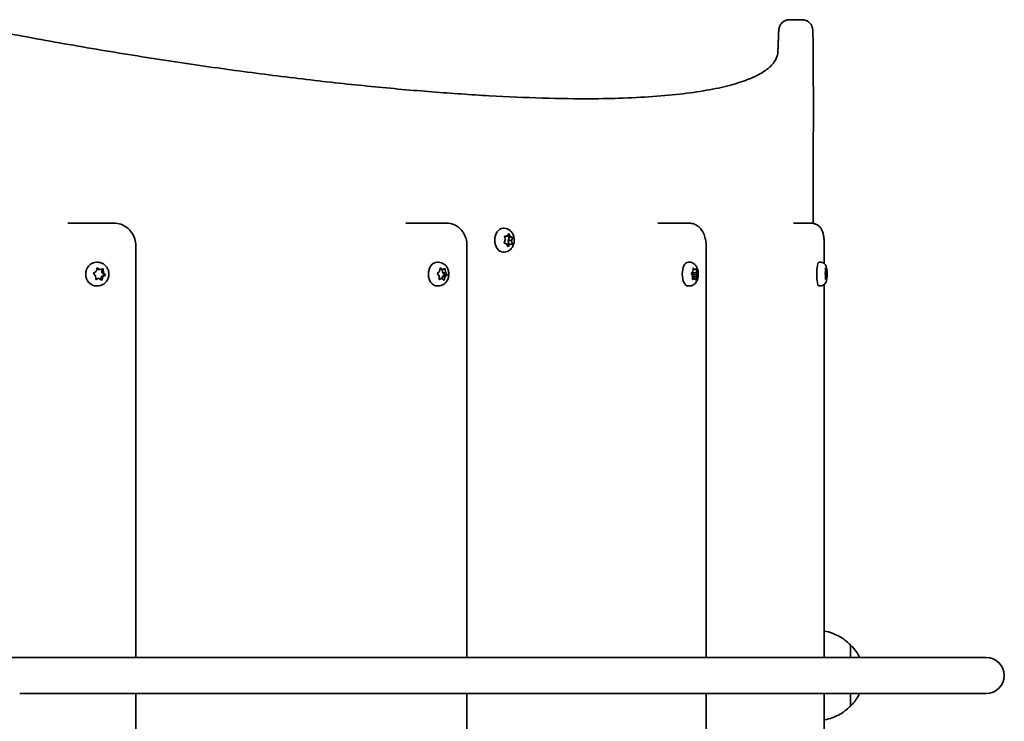
# Model space of a CAD drawing. Units: millimetres. Extents: x -4046 to 4256, y -4937 to 5234.
# Drawn here: x 2068 to 2503, y 1405 to 1715 of the extents above; entities that cross this region are included whole.
import ezdxf

# ---------------------------------------------------------------- set-up
doc = ezdxf.new("R2010")
doc.units = ezdxf.units.MM
doc.layers.add('Widoczne (ISO)', color=7, linetype='Continuous', lineweight=35)

msp = doc.modelspace()

# ---------------------------------------------------------------- linework, layer by layer
at = {"layer": 'Widoczne (ISO)'}
for p, q in [((2413.72, 1715.18), (2408.22, 1715.18)), ((2090.89, 1625.18), (2089.23, 1625.18)), ((2109.59, 1625.18), (2090.89, 1625.18)), ((2241.7, 1625.18), (2238.63, 1625.18)), ((2256.85, 1625.18), (2241.7, 1625.18)), ((2354.11, 1625.18), (2350.01, 1625.18)), ((2363.88, 1625.18), (2354.11, 1625.18)), ((2414.56, 1625.18), (2409.93, 1625.18)), ((2417.78, 1625.18), (2414.56, 1625.18)), ((2282.1, 1622.92), (2281.56, 1622.92)), ((2282.53, 1619.39), (2283.36, 1619.47)), ((2283.22, 1619.46), (2283.28, 1619.31)), ((2284.73, 1619.31), (2283.28, 1619.31)), ((2283.28, 1619.31), (2284.37, 1618.95)), ((2283.36, 1619.47), (2283.92, 1620.35)), ((2284.27, 1620.31), (2284.73, 1619.31)), ((2284.73, 1619.31), (2285.54, 1619.04)), ((2119.27, 1433.18), (2119.27, 1615.18)), ((2265.64, 1433.18), (2265.64, 1615.18)), ((2282.21, 1616.75), (2282.57, 1617.82)), ((2282.57, 1617.82), (2282.33, 1618.98)), ((2282.99, 1616.08), (2282.36, 1616.29)), ((2283.06, 1616.1), (2282.91, 1616.1)), ((2283.63, 1615.02), (2283.17, 1616.02)), ((2284.2, 1615.96), (2283.23, 1615.87)), ((2284.54, 1615.86), (2283.24, 1615.86)), ((2284.37, 1618.95), (2283.88, 1617.51)), ((2285.32, 1617.51), (2283.88, 1617.51)), ((2283.88, 1617.51), (2284.2, 1615.96)), ((2284.54, 1615.86), (2283.98, 1614.98)), ((2285.64, 1615.96), (2284.2, 1615.96)), ((2285.8, 1618.95), (2284.37, 1618.95)), ((2285.37, 1615.94), (2284.54, 1615.86)), ((2285.69, 1618.58), (2285.32, 1617.51)), ((2285.32, 1617.51), (2285.57, 1616.35)), ((2371.32, 1433.18), (2371.32, 1615.18)), ((2423.58, 1607.27), (2423.58, 1615.18)), ((2282.1, 1612.42), (2281.56, 1612.42)), ((2102.28, 1607.93), (2102.01, 1607.93)), ((2253.02, 1607.93), (2252.54, 1607.93)), ((2364, 1607.93), (2363.36, 1607.93)), ((2421.83, 1607.93), (2421.1, 1607.93)), ((2101.47, 1601.87), (2100.67, 1602.72)), ((2100.72, 1603.22), (2101.68, 1603.86)), ((2101.51, 1600.67), (2101.47, 1601.87)), ((2101.68, 1603.86), (2101.96, 1605.03)), ((2101.97, 1605.07), (2102.68, 1604.66)), ((2102.39, 1605.23), (2103.39, 1604.66)), ((2103.39, 1604.66), (2102.68, 1604.66)), ((2103.39, 1604.66), (2104.48, 1604.98)), ((2105.26, 1602.34), (2103.98, 1601.49)), ((2104.14, 1604.88), (2104.19, 1603.48)), ((2105.07, 1603.29), (2104.36, 1603.29)), ((2104.36, 1603.29), (2105.26, 1602.34)), ((2105.65, 1602.13), (2104.69, 1601.49)), ((2104.86, 1604.68), (2104.9, 1603.48)), ((2105.07, 1603.29), (2105.7, 1602.63)), ((2105.96, 1602.34), (2105.26, 1602.34)), ((2253.31, 1601.87), (2252.66, 1602.72)), ((2252.7, 1603.22), (2253.47, 1603.86)), ((2253.34, 1600.67), (2253.31, 1601.87)), ((2253.47, 1603.86), (2253.7, 1605.03)), ((2254.86, 1604.66), (2253.63, 1604.66)), ((2254.06, 1605.23), (2254.86, 1604.66)), ((2255.65, 1602.34), (2254.61, 1601.49)), ((2254.75, 1604.66), (2254.78, 1603.48)), ((2254.86, 1604.66), (2255.74, 1604.98)), ((2256.22, 1603.29), (2254.92, 1603.29)), ((2254.92, 1603.29), (2255.65, 1602.34)), ((2256.94, 1602.34), (2255.65, 1602.34)), ((2256.69, 1602.13), (2255.91, 1601.49)), ((2256.05, 1604.68), (2256.08, 1603.48)), ((2256.22, 1603.29), (2256.73, 1602.63)), ((2365.34, 1601.87), (2364.92, 1602.72)), ((2364.95, 1603.22), (2365.45, 1603.86)), ((2365.36, 1600.67), (2365.34, 1601.87)), ((2365.95, 1602.34), (2365.35, 1601.58)), ((2365.38, 1603.77), (2365.39, 1603.48)), ((2365.45, 1603.86), (2365.6, 1605.03)), ((2367.22, 1603.29), (2365.48, 1603.29)), ((2365.48, 1603.29), (2365.95, 1602.34)), ((2366.35, 1604.66), (2365.55, 1604.66)), ((2365.83, 1605.23), (2366.35, 1604.66)), ((2367.68, 1602.34), (2365.95, 1602.34)), ((2366.35, 1604.66), (2366.91, 1604.98)), ((2367.52, 1602.13), (2367.02, 1601.49)), ((2367.11, 1604.68), (2367.13, 1603.48)), ((2367.22, 1603.29), (2367.55, 1602.63)), ((2424.07, 1601.87), (2423.93, 1602.72)), ((2423.94, 1603.22), (2424.1, 1603.86)), ((2424.68, 1603.29), (2423.96, 1603.29)), ((2424.82, 1602.34), (2423.99, 1602.34)), ((2424.07, 1600.67), (2424.07, 1601.87)), ((2424.1, 1603.86), (2424.15, 1605.03)), ((2424.4, 1604.66), (2424.13, 1604.66)), ((2424.22, 1605.23), (2424.4, 1604.66)), ((2424.4, 1604.66), (2424.58, 1604.98)), ((2424.78, 1602.13), (2424.62, 1601.49)), ((2424.65, 1604.68), (2424.65, 1603.48)), ((2424.68, 1603.29), (2424.79, 1602.63)), ((2102.27, 1600.69), (2101.51, 1600.46)), ((2102.98, 1600.69), (2101.89, 1600.37)), ((2102.28, 1597.43), (2102.01, 1597.43)), ((2102.98, 1600.69), (2102.27, 1600.69)), ((2103.97, 1600.12), (2102.98, 1600.69)), ((2103.98, 1601.49), (2103.69, 1600.28)), ((2104.69, 1601.49), (2103.98, 1601.49)), ((2104.69, 1601.49), (2104.4, 1600.32)), ((2253.02, 1597.43), (2252.54, 1597.43)), ((2254.53, 1600.69), (2253.34, 1600.69)), ((2254.53, 1600.69), (2253.65, 1600.37)), ((2254.61, 1601.49), (2254.45, 1600.69)), ((2255.33, 1600.12), (2254.53, 1600.69)), ((2255.91, 1601.49), (2254.61, 1601.49)), ((2255.91, 1601.49), (2255.68, 1600.32)), ((2364, 1597.43), (2363.36, 1597.43)), ((2367.02, 1601.49), (2365.35, 1601.49)), ((2366.13, 1600.69), (2365.36, 1600.69)), ((2366.13, 1600.69), (2365.56, 1600.37)), ((2366.65, 1600.12), (2366.13, 1600.69)), ((2367.02, 1601.49), (2366.88, 1600.32)), ((2421.83, 1597.43), (2421.1, 1597.43)), ((2423.58, 1433.18), (2423.58, 1598.08)), ((2424.62, 1601.49), (2424.07, 1601.49)), ((2424.32, 1600.69), (2424.07, 1600.69)), ((2424.32, 1600.69), (2424.14, 1600.37)), ((2424.5, 1600.12), (2424.32, 1600.69)), ((2424.62, 1601.49), (2424.57, 1600.32)), ((2435.15, 1438.18), (2435.23, 1438.18)), ((2049.29, 1433.18), (2067.92, 1433.18)), ((2431.67, 1433.18), (2067.92, 1433.18)), ((2431.67, 1433.18), (2493.08, 1433.18)), ((2495.14, 1433.18), (2493.08, 1433.18)), ((2067.92, 1417.18), (2431.67, 1417.18)), ((2119.27, 1235.18), (2119.27, 1417.18)), ((2265.64, 1235.18), (2265.64, 1417.18)), ((2371.32, 1235.18), (2371.32, 1417.18)), ((2423.58, 1252.27), (2423.58, 1417.18)), ((2431.67, 1417.18), (2493.08, 1417.18)), ((2493.08, 1417.18), (2495.14, 1417.18)), ((2435.15, 1412.18), (2435.23, 1412.18))]:
    msp.add_line(p, q, dxfattribs=at)
for centre, radius, start, end in [((2407.81, 1701.08), 4.75, 177.4321, 177.4416), ((2495.14, 1425.18), 8, 270, 90)]:
    msp.add_arc(centre, radius, start, end, dxfattribs=at)
for centre, major_axis, ratio, start_param, end_param in [((2402.22, 3441.71), (-1.42, -1765.81), 0.007521, 0.16932, 0.169782), ((2281.56, 1617.67), (0, -5.25), 0.689705, 3.141593, 6.283185), ((2283.06, 1615.91), (0, 0.189), 0.689705, 5.300126, 6.817727), ((2102.01, 1602.68), (0, -5.25), 0.935133, 3.141593, 6.283185), ((2252.54, 1602.68), (0, -5.25), 0.757561, 3.141593, 6.283185), ((2363.36, 1602.68), (0, -5.25), 0.488616, 3.141593, 6.283185), ((2421.1, 1602.68), (0, -5.25), 0.160736, 3.141593, 6.283185), ((2104.36, 1603.48), (0, -0.189), 0.935133, 4.745922, 6.263523), ((2105.07, 1603.48), (0, -0.189), 0.935133, 4.745922, 6.263523), ((2254.92, 1603.48), (0, -0.189), 0.757561, 4.745922, 6.263523), ((2256.22, 1603.48), (0, -0.189), 0.757561, 4.745922, 6.263523), ((2365.48, 1603.48), (0, -0.189), 0.488616, 4.745922, 6.263523), ((2367.22, 1603.48), (0, -0.189), 0.488616, 4.745922, 6.263523), ((2424.68, 1603.48), (0, -0.189), 0.160736, 4.745922, 6.263523), ((2435.18, 1425.18), (0, 13.5), 0.007692, 6.010173, 7.219708), ((2435.18, 1425.18), (0, -13.5), 0.007692, 5.346663, 6.556198)]:
    msp.add_ellipse(centre, major_axis=major_axis, ratio=ratio, start_param=start_param, end_param=end_param, dxfattribs=at)
for points, knots in [([(2403.42, 1709.93), (2403.42, 1710.03), (2403.43, 1710.13), (2403.44, 1710.31), (2403.44, 1710.4), (2403.45, 1710.58), (2403.46, 1710.66), (2403.48, 1710.89), (2403.49, 1711), (2403.56, 1711.37), (2403.57, 1711.44), (2403.63, 1711.66), (2403.67, 1711.81), (2403.85, 1712.3), (2403.95, 1712.59), (2404.4, 1713.26), (2404.57, 1713.48), (2404.99, 1713.92), (2405.2, 1714.11), (2405.89, 1714.6), (2406.46, 1714.9), (2407.5, 1715.13), (2407.86, 1715.18), (2408.22, 1715.18)], [6.0866374, 6.0866374, 6.0866374, 6.0866374, 6.125947, 6.125947, 6.1652566, 6.1652566, 6.2045661, 6.2045661, 6.2438757, 6.2438757, 6.2514892, 6.2514892, 6.2626069, 6.2626069, 6.2717404, 6.2717404, 6.275288, 6.275288, 6.2777639, 6.2777639, 6.2814351, 6.2814351, 6.2831853, 6.2831853, 6.2831853, 6.2831853]), ([(2418.73, 1666.83), (2418.74, 1670.49), (2418.74, 1674.29), (2418.74, 1681.8), (2418.73, 1685.51), (2418.71, 1692.45), (2418.69, 1695.68), (2418.65, 1701.35), (2418.63, 1703.79), (2418.58, 1707.63), (2418.55, 1709.02), (2418.51, 1710.15), (2418.5, 1710.36), (2418.47, 1710.72), (2418.47, 1710.83), (2418.42, 1711.16), (2418.41, 1711.24), (2418.36, 1711.48), (2418.33, 1711.63), (2418.18, 1712.08), (2418.1, 1712.31), (2417.8, 1712.87), (2417.68, 1713.07), (2417.33, 1713.52), (2417.15, 1713.74), (2416.69, 1714.14), (2416.46, 1714.32), (2415.75, 1714.75), (2415.18, 1715), (2414.26, 1715.15), (2413.99, 1715.18), (2413.72, 1715.18)], [4.473531, 4.473531, 4.473531, 4.473531, 4.793913, 4.793913, 5.11425, 5.11425, 5.434741, 5.434741, 5.755871, 5.755871, 6.080467, 6.080467, 6.181826, 6.181826, 6.232506, 6.232506, 6.245929, 6.245929, 6.259792, 6.259792, 6.269079, 6.269079, 6.273238, 6.273238, 6.276339, 6.276339, 6.278521, 6.278521, 6.281883, 6.281883, 6.283185, 6.283185, 6.283185, 6.283185]), ([(2320.51, 1680.18), (2313.68, 1680.18), (2306.49, 1680.29), (2291.46, 1680.75), (2283.63, 1681.09), (2267.34, 1682), (2258.89, 1682.57), (2241.44, 1683.94), (2232.44, 1684.74), (2213.93, 1686.57), (2204.42, 1687.6), (2184.96, 1689.88), (2175.01, 1691.14), (2154.71, 1693.88), (2144.37, 1695.37), (2123.36, 1698.56), (2112.68, 1700.27), (2091.07, 1703.92), (2080.14, 1705.86), (2058.06, 1709.96), (2046.91, 1712.12), (2035.7, 1714.4)], [30.501413, 30.501413, 30.501413, 30.501413, 34.030913, 34.030913, 37.560413, 37.560413, 41.089913, 41.089913, 44.619413, 44.619413, 48.148913, 48.148913, 51.678413, 51.678413, 55.207913, 55.207913, 58.737413, 58.737413, 62.266912, 62.266912, 65.796412, 65.796412, 65.796412, 65.796412]), ([(2403.06, 1701.29), (2403.09, 1701.82), (2403.11, 1702.37), (2403.16, 1703.47), (2403.18, 1704.03), (2403.23, 1705.16), (2403.25, 1705.74), (2403.3, 1706.91), (2403.32, 1707.5), (2403.37, 1708.7), (2403.4, 1709.31), (2403.42, 1709.93)], [3.31144323, 3.31144323, 3.31144323, 3.31144323, 3.3167827, 3.3167827, 3.32212216, 3.32212216, 3.32746163, 3.32746163, 3.33280109, 3.33280109, 3.33814056, 3.33814056, 3.33814056, 3.33814056]), ([(2318.26, 1680.18), (2323.29, 1680.2), (2328.12, 1680.28), (2338.05, 1680.6), (2343.08, 1680.85), (2352.58, 1681.52), (2357.05, 1681.94), (2365.39, 1682.94), (2369.27, 1683.53), (2376.42, 1684.85), (2379.69, 1685.59), (2385.59, 1687.21), (2388.22, 1688.09), (2392.81, 1689.96), (2394.77, 1690.95), (2398.01, 1692.98), (2399.29, 1694.02), (2401.22, 1696.06), (2401.88, 1697.05), (2402.77, 1699.03), (2403, 1700.02), (2403.06, 1701.15)], [35.287421, 35.287421, 35.287421, 35.287421, 37.914117, 37.914117, 40.922347, 40.922347, 43.930577, 43.930577, 46.938807, 46.938807, 49.947038, 49.947038, 52.955268, 52.955268, 55.963498, 55.963498, 58.971728, 58.971728, 61.979958, 61.979958, 64.988188, 64.988188, 64.988188, 64.988188]), ([(2109.59, 1625.18), (2110.61, 1625.18), (2111.62, 1625.01), (2113.55, 1624.36), (2114.46, 1623.88), (2116.1, 1622.65), (2116.82, 1621.9), (2118, 1620.23), (2118.46, 1619.3), (2119.08, 1617.37), (2119.25, 1616.36), (2119.27, 1615.29), (2119.27, 1615.23), (2119.27, 1615.18)], [6.283185, 6.283185, 6.283185, 6.283185, 6.587066, 6.587066, 6.894145, 6.894145, 7.208304, 7.208304, 7.522464, 7.522464, 7.836623, 7.836623, 7.853982, 7.853982, 7.853982, 7.853982]), ([(2256.85, 1625.18), (2257.73, 1625.18), (2258.61, 1625.02), (2260.28, 1624.45), (2261.06, 1624.02), (2262.51, 1622.92), (2263.16, 1622.24), (2264.25, 1620.71), (2264.68, 1619.86), (2265.3, 1618.1), (2265.5, 1617.19), (2265.62, 1615.91), (2265.64, 1615.54), (2265.64, 1615.18)], [0, 0, 0, 0, 0.254103, 0.254103, 0.519744, 0.519744, 0.817221, 0.817221, 1.13138, 1.13138, 1.445539, 1.445539, 1.570796, 1.570796, 1.570796, 1.570796]), ([(2363.88, 1625.18), (2364.58, 1625.18), (2365.28, 1625.05), (2366.58, 1624.61), (2367.17, 1624.27), (2368.31, 1623.44), (2368.79, 1622.92), (2369.74, 1621.67), (2370.12, 1620.93), (2370.72, 1619.43), (2370.93, 1618.68), (2371.22, 1617.14), (2371.3, 1616.37), (2371.32, 1615.45), (2371.32, 1615.31), (2371.32, 1615.18)], [6.283185, 6.283185, 6.283185, 6.283185, 6.448543, 6.448543, 6.628385, 6.628385, 6.856201, 6.856201, 7.17036, 7.17036, 7.484519, 7.484519, 7.798678, 7.798678, 7.853982, 7.853982, 7.853982, 7.853982]), ([(2417.78, 1625.18), (2418.33, 1625.18), (2418.88, 1625.08), (2419.89, 1624.75), (2420.33, 1624.52), (2421.14, 1623.96), (2421.46, 1623.65), (2422.05, 1622.97), (2422.25, 1622.63), (2422.64, 1621.9), (2422.77, 1621.55), (2423.07, 1620.63), (2423.18, 1620.13), (2423.35, 1619.07), (2423.42, 1618.52), (2423.52, 1617.38), (2423.55, 1616.79), (2423.57, 1615.85), (2423.58, 1615.51), (2423.58, 1615.18)], [0, 0, 0, 0, 0.052047, 0.052047, 0.10926, 0.10926, 0.183115, 0.183115, 0.288962, 0.288962, 0.452976, 0.452976, 0.767136, 0.767136, 1.081295, 1.081295, 1.395454, 1.395454, 1.570796, 1.570796, 1.570796, 1.570796]), ([(2282.1, 1622.92), (2282.53, 1622.92), (2282.96, 1622.84), (2283.78, 1622.56), (2284.17, 1622.34), (2284.89, 1621.8), (2285.21, 1621.45), (2285.78, 1620.64), (2286.02, 1620.17), (2286.37, 1619.13), (2286.47, 1618.57), (2286.53, 1617.42), (2286.48, 1616.83), (2286.23, 1615.7), (2286.02, 1615.14), (2285.44, 1614.15), (2285.07, 1613.7), (2284.22, 1613.01), (2283.77, 1612.75), (2282.89, 1612.48), (2282.49, 1612.42), (2282.1, 1612.42)], [5.155928, 5.155928, 5.155928, 5.155928, 5.389752, 5.389752, 5.637419, 5.637419, 5.925095, 5.925095, 6.26886, 6.26886, 6.651454, 6.651454, 7.043186, 7.043186, 7.431602, 7.431602, 7.790455, 7.790455, 8.083182, 8.083182, 8.29752, 8.29752, 8.29752, 8.29752]), ([(2102.28, 1607.93), (2102.81, 1607.93), (2103.34, 1607.84), (2104.35, 1607.5), (2104.83, 1607.24), (2105.69, 1606.6), (2106.07, 1606.2), (2106.7, 1605.31), (2106.95, 1604.8), (2107.28, 1603.73), (2107.36, 1603.17), (2107.34, 1602.03), (2107.25, 1601.47), (2106.88, 1600.39), (2106.61, 1599.89), (2105.93, 1598.99), (2105.52, 1598.6), (2104.61, 1597.98), (2104.1, 1597.75), (2103.15, 1597.48), (2102.71, 1597.43), (2102.28, 1597.43)], [1.460131, 1.460131, 1.460131, 1.460131, 1.764258, 1.764258, 2.071549, 2.071549, 2.386981, 2.386981, 2.712209, 2.712209, 3.045047, 3.045047, 3.380563, 3.380563, 3.712866, 3.712866, 4.036975, 4.036975, 4.35098, 4.35098, 4.601723, 4.601723, 4.601723, 4.601723]), ([(2253.02, 1607.93), (2253.48, 1607.93), (2253.94, 1607.85), (2254.81, 1607.55), (2255.22, 1607.32), (2255.99, 1606.74), (2256.32, 1606.38), (2256.92, 1605.54), (2257.15, 1605.06), (2257.5, 1604.01), (2257.6, 1603.45), (2257.64, 1602.29), (2257.57, 1601.71), (2257.28, 1600.58), (2257.05, 1600.04), (2256.42, 1599.08), (2256.04, 1598.65), (2255.18, 1598), (2254.71, 1597.75), (2253.82, 1597.48), (2253.42, 1597.43), (2253.02, 1597.43)], [1.460131, 1.460131, 1.460131, 1.460131, 1.714968, 1.714968, 1.981386, 1.981386, 2.27961, 2.27961, 2.618886, 2.618886, 2.987359, 2.987359, 3.36498, 3.36498, 3.736931, 3.736931, 4.081503, 4.081503, 4.379581, 4.379581, 4.601723, 4.601723, 4.601723, 4.601723]), ([(2364, 1607.93), (2364.37, 1607.93), (2364.73, 1607.86), (2365.4, 1607.63), (2365.71, 1607.46), (2366.3, 1607.02), (2366.56, 1606.75), (2367.07, 1606.07), (2367.27, 1605.66), (2367.64, 1604.7), (2367.76, 1604.14), (2367.89, 1603.03), (2367.89, 1602.47), (2367.79, 1601.37), (2367.68, 1600.83), (2367.31, 1599.75), (2367.05, 1599.21), (2366.46, 1598.51), (2366.28, 1598.33), (2365.75, 1597.9), (2365.33, 1597.67), (2364.58, 1597.47), (2364.29, 1597.43), (2364, 1597.43)], [1.460131, 1.460131, 1.460131, 1.460131, 1.626212, 1.626212, 1.806998, 1.806998, 2.036605, 2.036605, 2.368533, 2.368533, 2.802283, 2.802283, 3.222806, 3.222806, 3.641849, 3.641849, 4.07808, 4.07808, 4.231204, 4.231204, 4.469626, 4.469626, 4.601723, 4.601723, 4.601723, 4.601723]), ([(2421.83, 1607.93), (2422.12, 1607.93), (2422.4, 1607.88), (2422.92, 1607.71), (2423.14, 1607.59), (2423.56, 1607.3), (2423.72, 1607.14), (2424.02, 1606.79), (2424.13, 1606.62), (2424.33, 1606.24), (2424.4, 1606.06), (2424.59, 1605.48), (2424.65, 1605.14), (2424.76, 1604.32), (2424.8, 1603.85), (2424.83, 1602.97), (2424.83, 1602.58), (2424.81, 1601.82), (2424.79, 1601.45), (2424.72, 1600.7), (2424.67, 1600.33), (2424.53, 1599.68), (2424.47, 1599.41), (2424.21, 1598.88), (2424.14, 1598.74), (2423.95, 1598.47), (2423.85, 1598.35), (2423.53, 1598.03), (2423.25, 1597.8), (2422.57, 1597.52), (2422.26, 1597.44), (2421.9, 1597.43), (2421.86, 1597.43), (2421.83, 1597.43)], [1.460131, 1.460131, 1.460131, 1.460131, 1.512239, 1.512239, 1.569519, 1.569519, 1.64339, 1.64339, 1.748873, 1.748873, 1.912808, 1.912808, 2.324717, 2.324717, 2.811626, 2.811626, 3.185006, 3.185006, 3.555269, 3.555269, 3.968712, 3.968712, 4.282871, 4.282871, 4.377082, 4.377082, 4.439828, 4.439828, 4.535561, 4.535561, 4.595946, 4.595946, 4.601723, 4.601723, 4.601723, 4.601723]), ([(2435.18, 1438.67), (2434.63, 1439.23), (2434, 1439.81), (2432.49, 1441.01), (2431.62, 1441.63), (2429.59, 1442.81), (2428.43, 1443.38), (2426.03, 1444.26), (2424.84, 1444.6), (2423.58, 1444.84)], [0.805838718, 0.805838718, 0.805838718, 0.805838718, 0.807490833, 0.807490833, 0.809142948, 0.809142948, 0.810795063, 0.810795063, 0.812184833, 0.812184833, 0.812184833, 0.812184833]), ([(2435.23, 1438.18), (2435.34, 1438.18), (2435.45, 1438.16), (2435.66, 1438.09), (2435.75, 1438.04), (2435.89, 1437.93), (2435.94, 1437.89), (2435.98, 1437.84)], [0, 0, 0, 0, 0.03272855, 0.03272855, 0.06484008, 0.06484008, 0.08467778, 0.08467778, 0.08467778, 0.08467778]), ([(2435.98, 1412.51), (2437.54, 1414.26), (2438.33, 1415.6), (2439, 1416.84), (2439.09, 1417.01), (2439.17, 1417.18)], [3.829360834, 3.829360834, 3.829360834, 3.829360834, 3.8349134, 3.8349134, 3.835847401, 3.835847401, 3.835847401, 3.835847401]), ([(2423.58, 1405.51), (2424.84, 1405.75), (2426.03, 1406.09), (2428.43, 1406.97), (2429.59, 1407.54), (2431.62, 1408.72), (2432.49, 1409.34), (2434, 1410.54), (2434.63, 1411.12), (2435.18, 1411.68)], [3.956662963, 3.956662963, 3.956662963, 3.956662963, 3.958052734, 3.958052734, 3.959704849, 3.959704849, 3.961356964, 3.961356964, 3.963009079, 3.963009079, 3.963009079, 3.963009079]), ([(2435.98, 1412.51), (2435.91, 1412.43), (2435.83, 1412.37), (2435.66, 1412.26), (2435.56, 1412.22), (2435.38, 1412.18), (2435.31, 1412.18), (2435.23, 1412.18)], [0, 0, 0, 0, 0.03091023, 0.03091023, 0.06217585, 0.06217585, 0.08469459, 0.08469459, 0.08469459, 0.08469459])]:
    msp.add_open_spline(points, degree=3, knots=knots, dxfattribs=at)
for points in [[(2418.66, 1625.1), (2418.68, 1639.07), (2418.71, 1652.98), (2418.73, 1666.83)], [(2282.23, 1619.37), (2282.34, 1619.38), (2282.44, 1619.39), (2282.53, 1619.39)], [(2282.33, 1618.98), (2282.3, 1619.1), (2282.27, 1619.23), (2282.23, 1619.37)], [(2283.92, 1620.35), (2283.98, 1620.45), (2284.04, 1620.55), (2284.1, 1620.66)], [(2284.1, 1620.66), (2284.16, 1620.54), (2284.22, 1620.42), (2284.27, 1620.31)], [(2285.54, 1619.04), (2285.63, 1619.01), (2285.72, 1618.98), (2285.8, 1618.95)], [(2282.07, 1616.38), (2282.12, 1616.5), (2282.17, 1616.63), (2282.21, 1616.75)], [(2282.36, 1616.29), (2282.27, 1616.32), (2282.17, 1616.35), (2282.07, 1616.38)], [(2283.77, 1614.67), (2283.73, 1614.79), (2283.68, 1614.91), (2283.63, 1615.02)], [(2283.98, 1614.98), (2283.91, 1614.88), (2283.85, 1614.78), (2283.77, 1614.67)], [(2285.64, 1615.96), (2285.55, 1615.95), (2285.46, 1615.94), (2285.37, 1615.94)], [(2285.57, 1616.35), (2285.6, 1616.23), (2285.62, 1616.1), (2285.64, 1615.96)], [(2285.8, 1618.95), (2285.77, 1618.83), (2285.73, 1618.7), (2285.69, 1618.58)], [(2100.39, 1603.01), (2100.5, 1603.08), (2100.62, 1603.15), (2100.72, 1603.22)], [(2100.67, 1602.72), (2100.58, 1602.81), (2100.49, 1602.91), (2100.39, 1603.01)], [(2101.96, 1605.03), (2101.99, 1605.15), (2102.02, 1605.29), (2102.05, 1605.42)], [(2102.05, 1605.42), (2102.17, 1605.36), (2102.29, 1605.29), (2102.39, 1605.23)], [(2104.48, 1604.98), (2104.59, 1605.02), (2104.72, 1605.05), (2104.84, 1605.09)], [(2104.84, 1605.09), (2104.85, 1604.95), (2104.85, 1604.81), (2104.86, 1604.68)], [(2105.96, 1602.34), (2105.86, 1602.27), (2105.75, 1602.2), (2105.65, 1602.13)], [(2105.7, 1602.63), (2105.78, 1602.54), (2105.88, 1602.44), (2105.96, 1602.34)], [(2252.42, 1603.01), (2252.52, 1603.08), (2252.61, 1603.15), (2252.7, 1603.22)], [(2252.66, 1602.72), (2252.59, 1602.81), (2252.51, 1602.91), (2252.42, 1603.01)], [(2253.7, 1605.03), (2253.73, 1605.15), (2253.75, 1605.29), (2253.77, 1605.42)], [(2253.77, 1605.42), (2253.87, 1605.36), (2253.97, 1605.29), (2254.06, 1605.23)], [(2255.74, 1604.98), (2255.84, 1605.02), (2255.93, 1605.05), (2256.03, 1605.09)], [(2256.03, 1605.09), (2256.04, 1604.95), (2256.05, 1604.81), (2256.05, 1604.68)], [(2256.94, 1602.34), (2256.86, 1602.27), (2256.77, 1602.2), (2256.69, 1602.13)], [(2256.73, 1602.63), (2256.8, 1602.54), (2256.87, 1602.44), (2256.94, 1602.34)], [(2364.76, 1603.01), (2364.83, 1603.08), (2364.9, 1603.15), (2364.95, 1603.22)], [(2364.92, 1602.72), (2364.88, 1602.81), (2364.82, 1602.91), (2364.76, 1603.01)], [(2365.6, 1605.03), (2365.61, 1605.15), (2365.63, 1605.29), (2365.63, 1605.42)], [(2365.63, 1605.42), (2365.71, 1605.36), (2365.77, 1605.29), (2365.83, 1605.23)], [(2366.91, 1604.98), (2366.97, 1605.02), (2367.04, 1605.05), (2367.09, 1605.09)], [(2367.09, 1605.09), (2367.1, 1604.95), (2367.11, 1604.81), (2367.11, 1604.68)], [(2367.68, 1602.34), (2367.63, 1602.27), (2367.58, 1602.2), (2367.52, 1602.13)], [(2367.55, 1602.63), (2367.6, 1602.54), (2367.64, 1602.44), (2367.68, 1602.34)], [(2423.86, 1603.01), (2423.89, 1603.08), (2423.92, 1603.15), (2423.94, 1603.22)], [(2423.93, 1602.72), (2423.91, 1602.81), (2423.89, 1602.91), (2423.86, 1603.01)], [(2424.15, 1605.03), (2424.16, 1605.15), (2424.16, 1605.29), (2424.15, 1605.42)], [(2424.15, 1605.42), (2424.18, 1605.36), (2424.21, 1605.29), (2424.22, 1605.23)], [(2424.58, 1604.98), (2424.6, 1605.02), (2424.62, 1605.05), (2424.63, 1605.09)], [(2424.63, 1605.09), (2424.64, 1604.95), (2424.65, 1604.81), (2424.65, 1604.68)], [(2424.82, 1602.34), (2424.81, 1602.27), (2424.8, 1602.2), (2424.78, 1602.13)], [(2424.79, 1602.63), (2424.81, 1602.54), (2424.82, 1602.44), (2424.82, 1602.34)], [(2101.51, 1600.26), (2101.51, 1600.4), (2101.51, 1600.54), (2101.51, 1600.67)], [(2101.89, 1600.37), (2101.77, 1600.33), (2101.64, 1600.3), (2101.51, 1600.26)], [(2104.3, 1599.93), (2104.19, 1599.99), (2104.08, 1600.06), (2103.97, 1600.12)], [(2104.4, 1600.32), (2104.37, 1600.2), (2104.34, 1600.06), (2104.3, 1599.93)], [(2253.33, 1600.26), (2253.34, 1600.4), (2253.34, 1600.54), (2253.34, 1600.67)], [(2253.65, 1600.37), (2253.55, 1600.33), (2253.45, 1600.3), (2253.33, 1600.26)], [(2255.59, 1599.93), (2255.51, 1599.99), (2255.42, 1600.06), (2255.33, 1600.12)], [(2255.68, 1600.32), (2255.66, 1600.2), (2255.63, 1600.06), (2255.59, 1599.93)], [(2365.35, 1600.26), (2365.36, 1600.4), (2365.36, 1600.54), (2365.36, 1600.67)], [(2365.56, 1600.37), (2365.5, 1600.33), (2365.43, 1600.3), (2365.35, 1600.26)], [(2366.81, 1599.93), (2366.76, 1599.99), (2366.71, 1600.06), (2366.65, 1600.12)], [(2366.88, 1600.32), (2366.86, 1600.2), (2366.84, 1600.06), (2366.81, 1599.93)], [(2424.06, 1600.26), (2424.07, 1600.4), (2424.07, 1600.54), (2424.07, 1600.67)], [(2424.14, 1600.37), (2424.12, 1600.33), (2424.09, 1600.3), (2424.06, 1600.26)], [(2424.53, 1599.93), (2424.53, 1599.99), (2424.51, 1600.06), (2424.5, 1600.12)], [(2424.57, 1600.32), (2424.56, 1600.2), (2424.55, 1600.06), (2424.53, 1599.93)], [(2439.17, 1433.18), (2438.59, 1434.31), (2437.81, 1435.79), (2435.98, 1437.84)]]:
    msp.add_open_spline(points, degree=3, dxfattribs=at)

doc.saveas('drawing.dxf')
